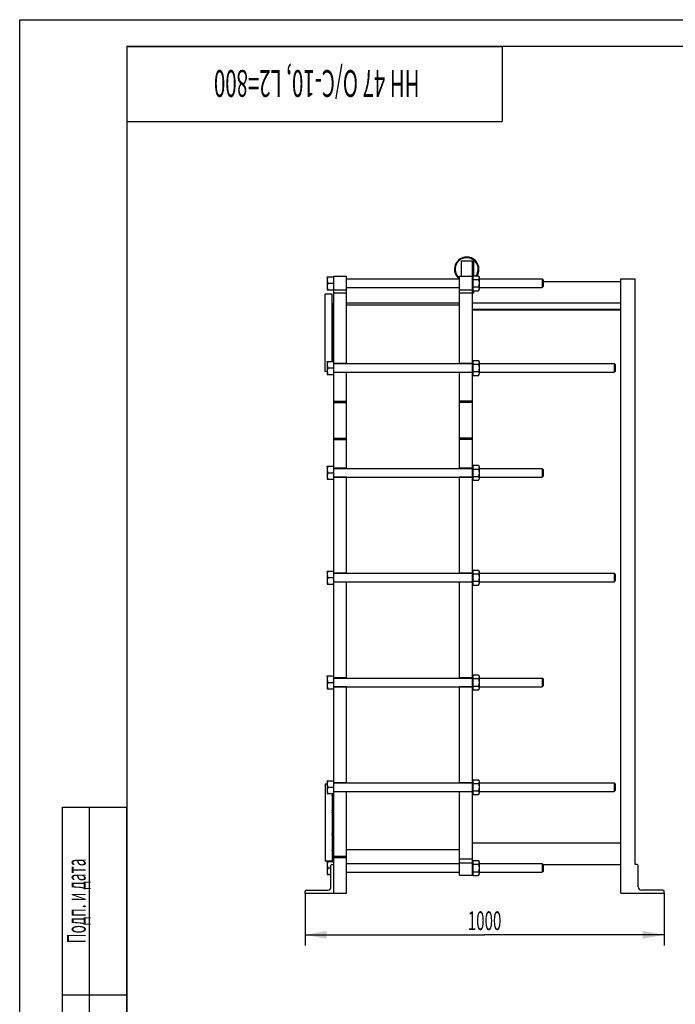
# Model space of a CAD drawing. Units: millimetres. Extents: x 0 to 6269, y -4 to 4433.
# Drawn here: x 0 to 1826, y 1690 to 4433 of the extents above; entities that cross this region are included whole.
import ezdxf
from ezdxf.enums import TextEntityAlignment as Align

# ---------------------------------------------------------------- set-up
doc = ezdxf.new("R2010")
doc.units = ezdxf.units.MM
doc.header["$LTSCALE"] = 344.776119
doc.layers.get('0').update_dxf_attribs({"linetype": 'CONTINUOUS'})
doc.layers.add('DIMS', color=7, linetype='CONTINUOUS')
doc.layers.add('NOTES', color=7, linetype='CONTINUOUS')
doc.dimstyles.new('DIMSTYLE_1', dxfattribs={"dimtxt": 52.238806, "dimasz": 59.701493, "dimexe": 2, "dimexo": 0, "dimgap": 0.875, "dimtad": 1, "dimdec": 0, "dimdsep": 46, "dimtxsty": 'Standard', "dimblk": '_FILLED', "dimblk1": '_FILLED', "dimblk2": '_FILLED', "dimcen": 0.09, "dimadec": 0, "dimazin": 0, "dimtp": 0.8, "dimtm": 0.8, "dimtfac": 1, "dimtdec": 0, "dimtofl": 0, "dimtmove": 0, "dimatfit": 3, "dimldrblk": '_FILLED', "dimfxl": 1, "dimtolj": 1, "dimarcsym": 0})

# ---------------------------------------------------------------- blocks, each defined once
blk = doc.blocks.new('_FILLED')
at = {"color": 0, "linetype": 'ByBlock'}
blk.add_solid([(0, 0), (-1, 0.1875), (-1, -0.1875)], dxfattribs=at)
blk = doc.blocks.new('*D1')
at = {"layer": 'DIMS', "color": 2, "linetype": 'Continuous', "transparency": 16777216}
for p, q in [((794.9, 1999.7), (794.9, 1853.5)), ((1794.4, 1999.7), (1794.4, 1853.5)), ((794.9, 1883.4), (1294.6, 1883.4)), ((1794.4, 1883.4), (1294.6, 1883.4))]:
    blk.add_line(p, q, dxfattribs=at)
at = {"layer": 'DIMS', "color": 2, "linetype": 'Continuous', "transparency": 16777216, "xscale": 59.7014925373, "yscale": 59.7014925373, "zscale": 59.7014925373, "rotation": 180}
blk.add_blockref('_FILLED', (794.9, 1883.4), dxfattribs=at)
at = {"layer": 'DIMS', "color": 2, "linetype": 'Continuous', "transparency": 16777216, "xscale": 59.7014925373, "yscale": 59.7014925373, "zscale": 59.7014925373}
blk.add_blockref('_FILLED', (1794.4, 1883.4), dxfattribs=at)
at = {"layer": 'DIMS', "color": 2, "linetype": 'Continuous', "transparency": 16777216, "width": 0.59082}
blk.add_text('1000', height=52.24, dxfattribs=at).set_placement((1294.6, 1896.5), align=Align.CENTER)
blk = doc.blocks.new('*T12')
at = {"color": 7, "linetype": 'Continuous'}
for p, q in [((-179.1, -179.1), (-179.1, 1985.1)), ((-179.1, 1985.1), (0, 1985.1)), ((-104.5, -179.1), (-104.5, 1985.1)), ((0, -179.1), (0, 1985.1)), ((-179.1, 1462.7), (0, 1462.7)), ((-179.1, 1089.6), (0, 1089.6)), ((-179.1, 716.4), (0, 716.4)), ((-179.1, 194), (0, 194)), ((-179.1, -179.1), (0, -179.1))]:
    blk.add_line(p, q, dxfattribs=at)
at = {"layer": 'NOTES', "color": 2, "linetype": 'Continuous', "oblique": 15}
for s, width, p in [('Подп. и дата', 0.541341, (-114.8, 1723.9)), ('Подп. и дата', 0.541341, (-114.8, 455.2)), ('Инв. № подл.', 0.529622, (-114.8, 7.5))]:
    blk.add_text(s, height=52.239, rotation=90, dxfattribs=dict(at, width=width)).set_placement(p, align=Align.CENTER)
blk = doc.blocks.new('*T13')
at = {"color": 7, "linetype": 'Continuous'}
for p, q in [((0, 0), (1044.8, 0)), ((0, 0), (0, -209)), ((1044.8, 0), (1044.8, -209)), ((0, -209), (1044.8, -209))]:
    blk.add_line(p, q, dxfattribs=at)
at = {"layer": 'NOTES', "color": 2, "linetype": 'Continuous', "oblique": 15, "width": 0.55878}
blk.add_text('НН 47 О/С-10, L2=800 ', height=74.627, rotation=180, dxfattribs=at).set_placement((522.4, -65.8), align=Align.CENTER)

msp = doc.modelspace()

# ---------------------------------------------------------------- linework, layer by layer
at = {"color": 4, "linetype": 'Continuous'}
for p, q in [((0, 0), (0, 4432.836)), ((0, 4432.836), (6268.657, 4432.836))]:
    msp.add_line(p, q, dxfattribs=at)
at = {"color": 7, "linetype": 'Continuous'}
for p, q in [((298.507, 4358.209), (298.507, 74.627)), ((6194.03, 4358.209), (298.507, 4358.209)), ((1229.864, 3718.673), (1229.864, 3761.173)), ((1229.864, 3761.173), (1264.864, 3761.173)), ((1260.864, 2049.673), (1260.864, 3761.173)), ((1264.864, 3719.458), (1264.864, 3761.173)), ((855.864, 3715.273), (856.517, 3716.673)), ((855.864, 3715.273), (855.864, 3682.073)), ((856.517, 3716.673), (874.211, 3716.673)), ((874.211, 3716.673), (874.864, 3715.273)), ((874.864, 1999.673), (874.864, 3718.673)), ((874.864, 3718.673), (909.864, 3718.673)), ((909.864, 3474.673), (909.864, 3718.673)), ((909.864, 3710.673), (1224.864, 3710.673)), ((1224.864, 3474.673), (1224.864, 3718.673)), ((1224.864, 3718.673), (1260.864, 3718.673)), ((1260.864, 3715.273), (1262.815, 3719.458)), ((1262.815, 3719.458), (1277.913, 3719.458)), ((1262.815, 3709.065), (1277.913, 3709.065)), ((1277.913, 3719.458), (1279.864, 3715.273)), ((1279.864, 3715.273), (1279.864, 3682.073)), ((1279.864, 3710.673), (1455.364, 3710.673)), ((1457.864, 3708.173), (1455.364, 3710.673)), ((1455.364, 3710.673), (1455.364, 3686.673)), ((1457.864, 3708.173), (1457.864, 3689.173)), ((1457.864, 3703.673), (1674.364, 3703.673)), ((1674.364, 1999.673), (1674.364, 3710.673)), ((1674.364, 3710.673), (1714.364, 3710.673)), ((1714.364, 2079.673), (1714.364, 3710.673)), ((855.864, 3682.073), (856.517, 3680.673)), ((856.517, 3680.673), (874.211, 3680.673)), ((857.815, 3698.673), (872.913, 3698.673)), ((874.211, 3680.673), (874.864, 3682.073)), ((874.864, 3680.694), (909.864, 3680.694)), ((909.864, 3686.673), (1224.864, 3686.673)), ((1224.864, 3680.694), (1260.864, 3680.694)), ((1260.864, 3682.073), (1262.815, 3677.888)), ((1262.815, 3688.281), (1277.913, 3688.281)), ((1262.815, 3677.888), (1277.913, 3677.888)), ((1264.864, 3672.173), (1264.864, 3677.888)), ((1277.913, 3677.888), (1279.864, 3682.073)), ((1279.864, 3686.673), (1455.364, 3686.673)), ((1457.864, 3689.173), (1455.364, 3686.673)), ((850.864, 3453.173), (850.864, 3668.173)), ((869.864, 3668.173), (850.864, 3668.173)), ((869.864, 3480.673), (869.864, 3668.173)), ((909.864, 3670.694), (874.864, 3670.694)), ((1260.864, 3670.694), (1224.864, 3670.694)), ((1260.864, 3672.173), (1264.864, 3672.173)), ((872.864, 3639.673), (869.864, 3642.673)), ((869.864, 3634.838), (870.106, 3634.822)), ((872.864, 3481.673), (872.864, 3639.673)), ((909.864, 3643.673), (1224.864, 3643.673)), ((1224.864, 3637.27), (909.864, 3637.27)), ((1260.864, 3643.673), (1674.364, 3643.673)), ((1260.864, 3625.995), (1674.364, 3625.995)), ((1260.864, 3624.371), (1674.364, 3624.371)), ((870.106, 3486.524), (869.864, 3486.508)), ((855.864, 3479.273), (856.517, 3480.673)), ((855.864, 3479.273), (855.864, 3446.073)), ((856.517, 3480.673), (874.211, 3480.673)), ((857.815, 3462.673), (872.913, 3462.673)), ((872.864, 3481.673), (871.864, 3480.673)), ((874.211, 3480.673), (874.864, 3479.273)), ((909.864, 3475.173), (874.864, 3475.173)), ((874.864, 3474.673), (1260.864, 3474.673)), ((1260.864, 3475.173), (1224.864, 3475.173)), ((1260.864, 3479.273), (1262.815, 3483.458)), ((1262.815, 3483.458), (1277.913, 3483.458)), ((1262.815, 3473.065), (1277.913, 3473.065)), ((1277.913, 3483.458), (1279.864, 3479.273)), ((1279.864, 3479.273), (1279.864, 3446.073)), ((1279.864, 3474.673), (1655.364, 3474.673)), ((1655.364, 3474.673), (1655.364, 3450.673)), ((1657.864, 3472.173), (1655.364, 3474.673)), ((1657.864, 3472.173), (1657.864, 3453.173)), ((855.864, 3453.173), (850.864, 3453.173)), ((855.864, 3446.073), (856.517, 3444.673)), ((856.517, 3444.673), (874.211, 3444.673)), ((874.211, 3444.673), (874.864, 3446.073)), ((874.864, 3450.673), (1260.864, 3450.673)), ((909.864, 3450.173), (874.864, 3450.173)), ((909.864, 3182.673), (909.864, 3450.673)), ((1224.864, 3182.673), (1224.864, 3450.673)), ((1260.864, 3450.173), (1224.864, 3450.173)), ((1260.864, 3446.073), (1262.815, 3441.888)), ((1262.815, 3452.281), (1277.913, 3452.281)), ((1262.815, 3441.888), (1277.913, 3441.888)), ((1277.913, 3441.888), (1279.864, 3446.073)), ((1279.864, 3450.673), (1655.364, 3450.673)), ((1657.864, 3453.173), (1655.364, 3450.673)), ((874.864, 3369.673), (909.864, 3369.673)), ((874.864, 3366.673), (909.864, 3366.673)), ((1260.864, 3369.673), (1224.864, 3369.673)), ((1260.864, 3366.673), (1224.864, 3366.673)), ((874.864, 3266.673), (909.864, 3266.673)), ((1260.864, 3266.673), (1224.864, 3266.673)), ((874.864, 3263.673), (909.864, 3263.673)), ((1260.864, 3263.673), (1224.864, 3263.673)), ((855.864, 3187.273), (856.517, 3188.673)), ((855.864, 3187.273), (855.864, 3154.073)), ((856.517, 3188.673), (874.211, 3188.673)), ((874.211, 3188.673), (874.864, 3187.273)), ((909.864, 3183.173), (874.864, 3183.173)), ((874.864, 3182.673), (1260.864, 3182.673)), ((1260.864, 3183.173), (1224.864, 3183.173)), ((1260.864, 3187.273), (1262.815, 3191.458)), ((1262.815, 3191.458), (1277.913, 3191.458)), ((1277.913, 3191.458), (1279.864, 3187.273)), ((1279.864, 3187.273), (1279.864, 3154.073)), ((1279.864, 3182.673), (1455.364, 3182.673)), ((1457.864, 3180.173), (1455.364, 3182.673)), ((1455.364, 3182.673), (1455.364, 3158.673)), ((857.815, 3170.673), (872.913, 3170.673)), ((874.864, 3158.673), (1260.864, 3158.673)), ((909.864, 3158.173), (874.864, 3158.173)), ((909.864, 2890.673), (909.864, 3158.673)), ((1224.864, 2890.673), (1224.864, 3158.673)), ((1260.864, 3158.173), (1224.864, 3158.173)), ((1262.815, 3181.065), (1277.913, 3181.065)), ((1262.815, 3160.281), (1277.913, 3160.281)), ((1279.864, 3158.673), (1455.364, 3158.673)), ((1457.864, 3161.173), (1455.364, 3158.673)), ((1457.864, 3180.173), (1457.864, 3161.173)), ((855.864, 3154.073), (856.517, 3152.673)), ((856.517, 3152.673), (874.211, 3152.673)), ((874.211, 3152.673), (874.864, 3154.073)), ((1260.864, 3154.073), (1262.815, 3149.888)), ((1262.815, 3149.888), (1277.913, 3149.888)), ((1277.913, 3149.888), (1279.864, 3154.073)), ((855.864, 2895.273), (856.517, 2896.673)), ((855.864, 2895.273), (855.864, 2862.073)), ((856.517, 2896.673), (874.211, 2896.673)), ((874.211, 2896.673), (874.864, 2895.273)), ((909.864, 2891.173), (874.864, 2891.173)), ((874.864, 2890.673), (1260.864, 2890.673)), ((1260.864, 2891.173), (1224.864, 2891.173)), ((1260.864, 2895.273), (1262.815, 2899.458)), ((1262.815, 2899.458), (1277.913, 2899.458)), ((1262.815, 2889.065), (1277.913, 2889.065)), ((1277.913, 2899.458), (1279.864, 2895.273)), ((1279.864, 2895.273), (1279.864, 2862.073)), ((1279.864, 2890.673), (1655.364, 2890.673)), ((1657.864, 2888.173), (1655.364, 2890.673)), ((1655.364, 2890.673), (1655.364, 2866.673)), ((1657.864, 2888.173), (1657.864, 2869.173)), ((855.864, 2862.073), (856.517, 2860.673)), ((856.517, 2860.673), (874.211, 2860.673)), ((857.815, 2878.673), (872.913, 2878.673)), ((874.211, 2860.673), (874.864, 2862.073)), ((874.864, 2866.673), (1260.864, 2866.673)), ((909.864, 2866.173), (874.864, 2866.173)), ((909.864, 2598.673), (909.864, 2866.673)), ((1224.864, 2598.673), (1224.864, 2866.673)), ((1260.864, 2866.173), (1224.864, 2866.173)), ((1260.864, 2862.073), (1262.815, 2857.888)), ((1262.815, 2868.281), (1277.913, 2868.281)), ((1262.815, 2857.888), (1277.913, 2857.888)), ((1277.913, 2857.888), (1279.864, 2862.073)), ((1279.864, 2866.673), (1655.364, 2866.673)), ((1657.864, 2869.173), (1655.364, 2866.673)), ((1260.864, 2603.273), (1262.815, 2607.458)), ((1262.815, 2607.458), (1277.913, 2607.458)), ((1277.913, 2607.458), (1279.864, 2603.273)), ((855.864, 2603.273), (856.517, 2604.673)), ((855.864, 2603.273), (855.864, 2570.073)), ((856.517, 2604.673), (874.211, 2604.673)), ((857.815, 2586.673), (872.913, 2586.673)), ((874.211, 2604.673), (874.864, 2603.273)), ((909.864, 2599.173), (874.864, 2599.173)), ((874.864, 2598.673), (1260.864, 2598.673)), ((1260.864, 2599.173), (1224.864, 2599.173)), ((1262.815, 2597.065), (1277.913, 2597.065)), ((1279.864, 2603.273), (1279.864, 2570.073)), ((1279.864, 2598.673), (1455.364, 2598.673)), ((1457.864, 2596.173), (1455.364, 2598.673)), ((1455.364, 2598.673), (1455.364, 2574.673)), ((1457.864, 2596.173), (1457.864, 2577.173)), ((855.864, 2570.073), (856.517, 2568.673)), ((856.517, 2568.673), (874.211, 2568.673)), ((874.211, 2568.673), (874.864, 2570.073)), ((874.864, 2574.673), (1260.864, 2574.673)), ((909.864, 2574.173), (874.864, 2574.173)), ((909.864, 2306.673), (909.864, 2574.673)), ((1224.864, 2306.673), (1224.864, 2574.673)), ((1260.864, 2574.173), (1224.864, 2574.173)), ((1260.864, 2570.073), (1262.815, 2565.888)), ((1262.815, 2576.281), (1277.913, 2576.281)), ((1262.815, 2565.888), (1277.913, 2565.888)), ((1277.913, 2565.888), (1279.864, 2570.073)), ((1279.864, 2574.673), (1455.364, 2574.673)), ((1457.864, 2577.173), (1455.364, 2574.673)), ((855.864, 2311.273), (856.517, 2312.673)), ((855.864, 2311.273), (855.864, 2278.073)), ((856.517, 2312.673), (874.211, 2312.673)), ((874.211, 2312.673), (874.864, 2311.273)), ((909.864, 2307.173), (874.864, 2307.173)), ((874.864, 2306.673), (1260.864, 2306.673)), ((1260.864, 2307.173), (1224.864, 2307.173)), ((1260.864, 2311.273), (1262.815, 2315.458)), ((1262.815, 2315.458), (1277.913, 2315.458)), ((1262.815, 2305.065), (1277.913, 2305.065)), ((1277.913, 2315.458), (1279.864, 2311.273)), ((1279.864, 2311.273), (1279.864, 2278.073)), ((1279.864, 2306.673), (1655.364, 2306.673)), ((1657.864, 2304.173), (1655.364, 2306.673)), ((1655.364, 2306.673), (1655.364, 2282.673)), ((1657.864, 2304.173), (1657.864, 2285.173)), ((855.864, 2303.173), (850.864, 2303.173)), ((850.864, 2303.173), (850.864, 2088.173)), ((855.864, 2278.073), (856.517, 2276.673)), ((857.815, 2294.673), (872.913, 2294.673)), ((874.211, 2276.673), (874.864, 2278.073)), ((874.864, 2282.673), (1260.864, 2282.673)), ((909.864, 2282.173), (874.864, 2282.173)), ((909.864, 1999.673), (909.864, 2282.673)), ((1224.864, 2049.673), (1224.864, 2282.673)), ((1260.864, 2282.173), (1224.864, 2282.173)), ((1260.864, 2278.073), (1262.815, 2273.888)), ((1262.815, 2284.281), (1277.913, 2284.281)), ((1277.913, 2273.888), (1279.864, 2278.073)), ((1279.864, 2282.673), (1655.364, 2282.673)), ((1657.864, 2285.173), (1655.364, 2282.673)), ((856.517, 2276.673), (874.211, 2276.673)), ((869.864, 2276.673), (869.864, 2088.173)), ((869.864, 2269.838), (870.106, 2269.822)), ((872.864, 2274.673), (870.864, 2276.673)), ((872.864, 2274.673), (872.864, 2116.673)), ((1262.815, 2273.888), (1277.913, 2273.888)), ((870.106, 2121.524), (869.864, 2121.508)), ((872.864, 2116.673), (869.864, 2113.673)), ((1224.864, 2120.27), (909.864, 2120.27)), ((1674.364, 2138.673), (1260.864, 2138.673)), ((869.864, 2088.173), (850.864, 2088.173)), ((855.864, 2086.273), (856.517, 2087.673)), ((855.864, 2086.273), (855.864, 2053.073)), ((856.517, 2087.673), (874.211, 2087.673)), ((874.211, 2087.673), (874.864, 2086.273)), ((909.864, 2101.673), (874.864, 2101.673)), ((909.864, 2097.673), (874.864, 2097.673)), ((1260.864, 2094.229), (1224.864, 2094.229)), ((1260.864, 2086.273), (1262.815, 2090.458)), ((1262.815, 2090.458), (1277.913, 2090.458)), ((1277.913, 2090.458), (1279.864, 2086.273)), ((1279.864, 2086.273), (1279.864, 2053.073)), ((857.815, 2069.673), (866.864, 2069.673)), ((866.864, 2016.673), (866.864, 2076.673)), ((869.864, 2079.673), (874.864, 2079.673)), ((909.864, 2081.673), (1224.864, 2081.673)), ((909.864, 2057.673), (1224.864, 2057.673)), ((1224.864, 2084.229), (1260.864, 2084.229)), ((1262.815, 2080.065), (1277.913, 2080.065)), ((1262.815, 2059.281), (1277.913, 2059.281)), ((1279.864, 2081.673), (1455.364, 2081.673)), ((1279.864, 2057.673), (1455.364, 2057.673)), ((1457.864, 2079.173), (1455.364, 2081.673)), ((1455.364, 2081.673), (1455.364, 2057.673)), ((1457.864, 2060.173), (1455.364, 2057.673)), ((1457.864, 2079.173), (1457.864, 2060.173)), ((1674.364, 2078.673), (1457.864, 2078.673)), ((1719.364, 2079.673), (1714.364, 2079.673)), ((1722.364, 2016.673), (1722.364, 2076.673)), ((855.864, 2053.073), (856.517, 2051.673)), ((856.517, 2051.673), (866.864, 2051.673)), ((1224.864, 2049.673), (1260.864, 2049.673)), ((1260.864, 2053.073), (1262.815, 2048.888)), ((1262.815, 2048.888), (1277.913, 2048.888)), ((1277.913, 2048.888), (1279.864, 2053.073)), ((794.864, 1999.673), (794.864, 2004.673)), ((797.864, 2007.673), (857.864, 2007.673)), ((1791.364, 2007.673), (1731.364, 2007.673)), ((1794.364, 1999.673), (1794.364, 2004.673)), ((794.864, 1999.673), (909.864, 1999.673)), ((1674.364, 1999.673), (1794.364, 1999.673))]:
    msp.add_line(p, q, dxfattribs=at)
for centre, radius, start, end in [((1244.864, 3737.673), 34, 327.593291, 232.593735), ((1244.864, 3737.673), 32, 325.29004, 231.31194), ((869.864, 2076.673), 3, 90, 180), ((1719.364, 2076.673), 3, 0, 90), ((797.864, 2004.673), 3, 90, 180), ((857.864, 2016.673), 9, 270, 360), ((1731.364, 2016.673), 9, 180, 270), ((1791.364, 2004.673), 3, 0, 90)]:
    msp.add_arc(centre, radius, start, end, dxfattribs=at)
for points, knots in [([(857.815, 3716.673), (857.419, 3715.203), (856.763, 3712.229), (856.394, 3707.673), (856.763, 3703.117), (857.419, 3700.143), (857.815, 3698.673)], [0, 0, 0, 0, 0.25062459, 0.5, 0.74937541, 1, 1, 1, 1]), ([(872.913, 3716.673), (873.308, 3715.203), (873.965, 3712.229), (874.334, 3707.673), (873.965, 3703.117), (873.308, 3700.143), (872.913, 3698.673)], [0, 0, 0, 0, 0.25062459, 0.5, 0.74937541, 1, 1, 1, 1]), ([(1262.815, 3719.458), (1262.428, 3718.627), (1261.775, 3716.942), (1261.39, 3714.261), (1261.775, 3711.581), (1262.428, 3709.896), (1262.815, 3709.065)], [0, 0, 0, 0, 0.25509244, 0.5, 0.74490756, 1, 1, 1, 1]), ([(1262.815, 3709.065), (1262.418, 3707.362), (1261.761, 3703.921), (1261.394, 3698.673), (1261.761, 3693.425), (1262.418, 3689.984), (1262.815, 3688.281)], [0, 0, 0, 0, 0.25003517, 0.5, 0.74996483, 1, 1, 1, 1]), ([(1277.913, 3719.458), (1278.3, 3718.627), (1278.953, 3716.942), (1279.337, 3714.261), (1278.953, 3711.581), (1278.3, 3709.896), (1277.913, 3709.065)], [0, 0, 0, 0, 0.25509244, 0.5, 0.74490756, 1, 1, 1, 1]), ([(1277.913, 3709.065), (1278.31, 3707.362), (1278.967, 3703.921), (1279.333, 3698.673), (1278.967, 3693.425), (1278.31, 3689.984), (1277.913, 3688.281)], [0, 0, 0, 0, 0.25003517, 0.5, 0.74996483, 1, 1, 1, 1]), ([(857.815, 3698.673), (857.419, 3697.203), (856.763, 3694.229), (856.394, 3689.673), (856.763, 3685.117), (857.419, 3682.143), (857.815, 3680.673)], [0, 0, 0, 0, 0.25062459, 0.5, 0.74937541, 1, 1, 1, 1]), ([(872.913, 3698.673), (873.308, 3697.203), (873.965, 3694.229), (874.334, 3689.673), (873.965, 3685.117), (873.308, 3682.143), (872.913, 3680.673)], [0, 0, 0, 0, 0.25062459, 0.5, 0.74937541, 1, 1, 1, 1]), ([(1262.815, 3688.281), (1262.428, 3687.45), (1261.775, 3685.765), (1261.39, 3683.085), (1261.775, 3680.404), (1262.428, 3678.719), (1262.815, 3677.888)], [0, 0, 0, 0, 0.25509244, 0.5, 0.74490756, 1, 1, 1, 1]), ([(1277.913, 3688.281), (1278.3, 3687.45), (1278.953, 3685.765), (1279.337, 3683.085), (1278.953, 3680.404), (1278.3, 3678.719), (1277.913, 3677.888)], [0, 0, 0, 0, 0.25509244, 0.5, 0.74490756, 1, 1, 1, 1]), ([(870.106, 3634.822), (870.313, 3634.822), (870.661, 3634.892), (870.866, 3635.286), (870.872, 3635.662), (870.766, 3636.115), (870.459, 3636.876), (870.12, 3637.451), (869.864, 3637.85)], [0, 0, 0, 0, 0.16654892, 0.2441387, 0.34007011, 0.46408736, 0.61764802, 1, 1, 1, 1]), ([(869.864, 3588.382), (870.184, 3588.824), (870.708, 3589.887), (870.954, 3591.734), (870.662, 3593.724), (870.168, 3595.02), (869.864, 3595.652)], [0, 0, 0, 0, 0.21524257, 0.45729338, 0.72344309, 1, 1, 1, 1]), ([(869.864, 3525.694), (870.168, 3526.327), (870.662, 3527.622), (870.954, 3529.612), (870.708, 3531.459), (870.184, 3532.522), (869.864, 3532.964)], [0, 0, 0, 0, 0.27655694, 0.54270666, 0.78475744, 1, 1, 1, 1]), ([(869.864, 3483.496), (870.12, 3483.895), (870.459, 3484.47), (870.766, 3485.231), (870.872, 3485.684), (870.866, 3486.06), (870.661, 3486.454), (870.313, 3486.524), (870.106, 3486.524)], [0, 0, 0, 0, 0.38235201, 0.53591268, 0.65992993, 0.75586133, 0.83345109, 1, 1, 1, 1]), ([(857.815, 3480.673), (857.419, 3479.203), (856.763, 3476.229), (856.394, 3471.673), (856.763, 3467.117), (857.419, 3464.143), (857.815, 3462.673)], [0, 0, 0, 0, 0.25062459, 0.5, 0.74937541, 1, 1, 1, 1]), ([(857.815, 3462.673), (857.419, 3461.203), (856.763, 3458.229), (856.394, 3453.673), (856.763, 3449.117), (857.419, 3446.143), (857.815, 3444.673)], [0, 0, 0, 0, 0.25062459, 0.5, 0.74937541, 1, 1, 1, 1]), ([(872.913, 3480.673), (873.308, 3479.203), (873.965, 3476.229), (874.334, 3471.673), (873.965, 3467.117), (873.308, 3464.143), (872.913, 3462.673)], [0, 0, 0, 0, 0.25062459, 0.5, 0.74937541, 1, 1, 1, 1]), ([(872.913, 3462.673), (873.308, 3461.203), (873.965, 3458.229), (874.334, 3453.673), (873.965, 3449.117), (873.308, 3446.143), (872.913, 3444.673)], [0, 0, 0, 0, 0.25062459, 0.5, 0.74937541, 1, 1, 1, 1]), ([(1262.815, 3483.458), (1262.428, 3482.627), (1261.775, 3480.942), (1261.39, 3478.261), (1261.775, 3475.581), (1262.428, 3473.896), (1262.815, 3473.065)], [0, 0, 0, 0, 0.25509244, 0.5, 0.74490756, 1, 1, 1, 1]), ([(1262.815, 3473.065), (1262.418, 3471.362), (1261.761, 3467.921), (1261.394, 3462.673), (1261.761, 3457.425), (1262.418, 3453.984), (1262.815, 3452.281)], [0, 0, 0, 0, 0.25003517, 0.5, 0.74996483, 1, 1, 1, 1]), ([(1277.913, 3483.458), (1278.3, 3482.627), (1278.953, 3480.942), (1279.337, 3478.261), (1278.953, 3475.581), (1278.3, 3473.896), (1277.913, 3473.065)], [0, 0, 0, 0, 0.25509244, 0.5, 0.74490756, 1, 1, 1, 1]), ([(1277.913, 3473.065), (1278.31, 3471.362), (1278.967, 3467.921), (1279.333, 3462.673), (1278.967, 3457.425), (1278.31, 3453.984), (1277.913, 3452.281)], [0, 0, 0, 0, 0.25003517, 0.5, 0.74996483, 1, 1, 1, 1]), ([(1262.815, 3452.281), (1262.428, 3451.45), (1261.775, 3449.765), (1261.39, 3447.085), (1261.775, 3444.404), (1262.428, 3442.719), (1262.815, 3441.888)], [0, 0, 0, 0, 0.25509244, 0.5, 0.74490756, 1, 1, 1, 1]), ([(1277.913, 3452.281), (1278.3, 3451.45), (1278.953, 3449.765), (1279.337, 3447.085), (1278.953, 3444.404), (1278.3, 3442.719), (1277.913, 3441.888)], [0, 0, 0, 0, 0.25509244, 0.5, 0.74490756, 1, 1, 1, 1]), ([(857.815, 3188.673), (857.419, 3187.203), (856.763, 3184.229), (856.394, 3179.673), (856.763, 3175.117), (857.419, 3172.143), (857.815, 3170.673)], [0, 0, 0, 0, 0.25062459, 0.5, 0.74937541, 1, 1, 1, 1]), ([(872.913, 3188.673), (873.308, 3187.203), (873.965, 3184.229), (874.334, 3179.673), (873.965, 3175.117), (873.308, 3172.143), (872.913, 3170.673)], [0, 0, 0, 0, 0.25062459, 0.5, 0.74937541, 1, 1, 1, 1]), ([(1262.815, 3191.458), (1262.428, 3190.627), (1261.775, 3188.942), (1261.39, 3186.261), (1261.775, 3183.581), (1262.428, 3181.896), (1262.815, 3181.065)], [0, 0, 0, 0, 0.25509244, 0.5, 0.74490756, 1, 1, 1, 1]), ([(1277.913, 3191.458), (1278.3, 3190.627), (1278.953, 3188.942), (1279.337, 3186.261), (1278.953, 3183.581), (1278.3, 3181.896), (1277.913, 3181.065)], [0, 0, 0, 0, 0.25509244, 0.5, 0.74490756, 1, 1, 1, 1]), ([(857.815, 3170.673), (857.419, 3169.203), (856.763, 3166.229), (856.394, 3161.673), (856.763, 3157.117), (857.419, 3154.143), (857.815, 3152.673)], [0, 0, 0, 0, 0.25062459, 0.5, 0.74937541, 1, 1, 1, 1]), ([(872.913, 3170.673), (873.308, 3169.203), (873.965, 3166.229), (874.334, 3161.673), (873.965, 3157.117), (873.308, 3154.143), (872.913, 3152.673)], [0, 0, 0, 0, 0.25062459, 0.5, 0.74937541, 1, 1, 1, 1]), ([(1262.815, 3181.065), (1262.418, 3179.362), (1261.761, 3175.921), (1261.394, 3170.673), (1261.761, 3165.425), (1262.418, 3161.984), (1262.815, 3160.281)], [0, 0, 0, 0, 0.25003517, 0.5, 0.74996483, 1, 1, 1, 1]), ([(1262.815, 3160.281), (1262.428, 3159.45), (1261.775, 3157.765), (1261.39, 3155.085), (1261.775, 3152.404), (1262.428, 3150.719), (1262.815, 3149.888)], [0, 0, 0, 0, 0.25509244, 0.5, 0.74490756, 1, 1, 1, 1]), ([(1277.913, 3181.065), (1278.31, 3179.362), (1278.967, 3175.921), (1279.333, 3170.673), (1278.967, 3165.425), (1278.31, 3161.984), (1277.913, 3160.281)], [0, 0, 0, 0, 0.25003517, 0.5, 0.74996483, 1, 1, 1, 1]), ([(1277.913, 3160.281), (1278.3, 3159.45), (1278.953, 3157.765), (1279.337, 3155.085), (1278.953, 3152.404), (1278.3, 3150.719), (1277.913, 3149.888)], [0, 0, 0, 0, 0.25509244, 0.5, 0.74490756, 1, 1, 1, 1]), ([(857.815, 2896.673), (857.419, 2895.203), (856.763, 2892.229), (856.394, 2887.673), (856.763, 2883.117), (857.419, 2880.143), (857.815, 2878.673)], [0, 0, 0, 0, 0.25062459, 0.5, 0.74937541, 1, 1, 1, 1]), ([(872.913, 2896.673), (873.308, 2895.203), (873.965, 2892.229), (874.334, 2887.673), (873.965, 2883.117), (873.308, 2880.143), (872.913, 2878.673)], [0, 0, 0, 0, 0.25062459, 0.5, 0.74937541, 1, 1, 1, 1]), ([(1262.815, 2899.458), (1262.428, 2898.627), (1261.775, 2896.942), (1261.39, 2894.261), (1261.775, 2891.581), (1262.428, 2889.896), (1262.815, 2889.065)], [0, 0, 0, 0, 0.25509244, 0.5, 0.74490756, 1, 1, 1, 1]), ([(1262.815, 2889.065), (1262.418, 2887.362), (1261.761, 2883.921), (1261.394, 2878.673), (1261.761, 2873.425), (1262.418, 2869.984), (1262.815, 2868.281)], [0, 0, 0, 0, 0.25003517, 0.5, 0.74996483, 1, 1, 1, 1]), ([(1277.913, 2899.458), (1278.3, 2898.627), (1278.953, 2896.942), (1279.337, 2894.261), (1278.953, 2891.581), (1278.3, 2889.896), (1277.913, 2889.065)], [0, 0, 0, 0, 0.25509244, 0.5, 0.74490756, 1, 1, 1, 1]), ([(1277.913, 2889.065), (1278.31, 2887.362), (1278.967, 2883.921), (1279.333, 2878.673), (1278.967, 2873.425), (1278.31, 2869.984), (1277.913, 2868.281)], [0, 0, 0, 0, 0.25003517, 0.5, 0.74996483, 1, 1, 1, 1]), ([(857.815, 2878.673), (857.419, 2877.203), (856.763, 2874.229), (856.394, 2869.673), (856.763, 2865.117), (857.419, 2862.143), (857.815, 2860.673)], [0, 0, 0, 0, 0.25062459, 0.5, 0.74937541, 1, 1, 1, 1]), ([(872.913, 2878.673), (873.308, 2877.203), (873.965, 2874.229), (874.334, 2869.673), (873.965, 2865.117), (873.308, 2862.143), (872.913, 2860.673)], [0, 0, 0, 0, 0.25062459, 0.5, 0.74937541, 1, 1, 1, 1]), ([(1262.815, 2868.281), (1262.428, 2867.45), (1261.775, 2865.765), (1261.39, 2863.085), (1261.775, 2860.404), (1262.428, 2858.719), (1262.815, 2857.888)], [0, 0, 0, 0, 0.25509244, 0.5, 0.74490756, 1, 1, 1, 1]), ([(1277.913, 2868.281), (1278.3, 2867.45), (1278.953, 2865.765), (1279.337, 2863.085), (1278.953, 2860.404), (1278.3, 2858.719), (1277.913, 2857.888)], [0, 0, 0, 0, 0.25509244, 0.5, 0.74490756, 1, 1, 1, 1]), ([(1262.815, 2607.458), (1262.428, 2606.627), (1261.775, 2604.942), (1261.39, 2602.261), (1261.775, 2599.581), (1262.428, 2597.896), (1262.815, 2597.065)], [0, 0, 0, 0, 0.25509244, 0.5, 0.74490756, 1, 1, 1, 1]), ([(1277.913, 2607.458), (1278.3, 2606.627), (1278.953, 2604.942), (1279.337, 2602.261), (1278.953, 2599.581), (1278.3, 2597.896), (1277.913, 2597.065)], [0, 0, 0, 0, 0.25509244, 0.5, 0.74490756, 1, 1, 1, 1]), ([(857.815, 2604.673), (857.419, 2603.203), (856.763, 2600.229), (856.394, 2595.673), (856.763, 2591.117), (857.419, 2588.143), (857.815, 2586.673)], [0, 0, 0, 0, 0.25062459, 0.5, 0.74937541, 1, 1, 1, 1]), ([(857.815, 2586.673), (857.419, 2585.203), (856.763, 2582.229), (856.394, 2577.673), (856.763, 2573.117), (857.419, 2570.143), (857.815, 2568.673)], [0, 0, 0, 0, 0.25062459, 0.5, 0.74937541, 1, 1, 1, 1]), ([(872.913, 2604.673), (873.308, 2603.203), (873.965, 2600.229), (874.334, 2595.673), (873.965, 2591.117), (873.308, 2588.143), (872.913, 2586.673)], [0, 0, 0, 0, 0.25062459, 0.5, 0.74937541, 1, 1, 1, 1]), ([(872.913, 2586.673), (873.308, 2585.203), (873.965, 2582.229), (874.334, 2577.673), (873.965, 2573.117), (873.308, 2570.143), (872.913, 2568.673)], [0, 0, 0, 0, 0.25062459, 0.5, 0.74937541, 1, 1, 1, 1]), ([(1262.815, 2597.065), (1262.418, 2595.362), (1261.761, 2591.921), (1261.394, 2586.673), (1261.761, 2581.425), (1262.418, 2577.984), (1262.815, 2576.281)], [0, 0, 0, 0, 0.25003517, 0.5, 0.74996483, 1, 1, 1, 1]), ([(1277.913, 2597.065), (1278.31, 2595.362), (1278.967, 2591.921), (1279.333, 2586.673), (1278.967, 2581.425), (1278.31, 2577.984), (1277.913, 2576.281)], [0, 0, 0, 0, 0.25003517, 0.5, 0.74996483, 1, 1, 1, 1]), ([(1262.815, 2576.281), (1262.428, 2575.45), (1261.775, 2573.765), (1261.39, 2571.085), (1261.775, 2568.404), (1262.428, 2566.719), (1262.815, 2565.888)], [0, 0, 0, 0, 0.25509244, 0.5, 0.74490756, 1, 1, 1, 1]), ([(1277.913, 2576.281), (1278.3, 2575.45), (1278.953, 2573.765), (1279.337, 2571.085), (1278.953, 2568.404), (1278.3, 2566.719), (1277.913, 2565.888)], [0, 0, 0, 0, 0.25509244, 0.5, 0.74490756, 1, 1, 1, 1]), ([(857.815, 2312.673), (857.419, 2311.203), (856.763, 2308.229), (856.394, 2303.673), (856.763, 2299.117), (857.419, 2296.143), (857.815, 2294.673)], [0, 0, 0, 0, 0.25062459, 0.5, 0.74937541, 1, 1, 1, 1]), ([(872.913, 2312.673), (873.308, 2311.203), (873.965, 2308.229), (874.334, 2303.673), (873.965, 2299.117), (873.308, 2296.143), (872.913, 2294.673)], [0, 0, 0, 0, 0.25062459, 0.5, 0.74937541, 1, 1, 1, 1]), ([(1262.815, 2315.458), (1262.428, 2314.627), (1261.775, 2312.942), (1261.39, 2310.261), (1261.775, 2307.581), (1262.428, 2305.896), (1262.815, 2305.065)], [0, 0, 0, 0, 0.25509244, 0.5, 0.74490756, 1, 1, 1, 1]), ([(1262.815, 2305.065), (1262.418, 2303.362), (1261.761, 2299.921), (1261.394, 2294.673), (1261.761, 2289.425), (1262.418, 2285.984), (1262.815, 2284.281)], [0, 0, 0, 0, 0.25003517, 0.5, 0.74996483, 1, 1, 1, 1]), ([(1277.913, 2315.458), (1278.3, 2314.627), (1278.953, 2312.942), (1279.337, 2310.261), (1278.953, 2307.581), (1278.3, 2305.896), (1277.913, 2305.065)], [0, 0, 0, 0, 0.25509244, 0.5, 0.74490756, 1, 1, 1, 1]), ([(1277.913, 2305.065), (1278.31, 2303.362), (1278.967, 2299.921), (1279.333, 2294.673), (1278.967, 2289.425), (1278.31, 2285.984), (1277.913, 2284.281)], [0, 0, 0, 0, 0.25003517, 0.5, 0.74996483, 1, 1, 1, 1]), ([(857.815, 2294.673), (857.419, 2293.203), (856.763, 2290.229), (856.394, 2285.673), (856.763, 2281.117), (857.419, 2278.143), (857.815, 2276.673)], [0, 0, 0, 0, 0.25062459, 0.5, 0.74937541, 1, 1, 1, 1]), ([(872.913, 2294.673), (873.308, 2293.203), (873.965, 2290.229), (874.334, 2285.673), (873.965, 2281.117), (873.308, 2278.143), (872.913, 2276.673)], [0, 0, 0, 0, 0.25062459, 0.5, 0.74937541, 1, 1, 1, 1]), ([(1262.815, 2284.281), (1262.428, 2283.45), (1261.775, 2281.765), (1261.39, 2279.085), (1261.775, 2276.404), (1262.428, 2274.719), (1262.815, 2273.888)], [0, 0, 0, 0, 0.25509244, 0.5, 0.74490756, 1, 1, 1, 1]), ([(1277.913, 2284.281), (1278.3, 2283.45), (1278.953, 2281.765), (1279.337, 2279.085), (1278.953, 2276.404), (1278.3, 2274.719), (1277.913, 2273.888)], [0, 0, 0, 0, 0.25509244, 0.5, 0.74490756, 1, 1, 1, 1]), ([(870.106, 2269.822), (870.313, 2269.822), (870.661, 2269.892), (870.866, 2270.286), (870.872, 2270.662), (870.766, 2271.115), (870.459, 2271.876), (870.12, 2272.451), (869.864, 2272.85)], [0, 0, 0, 0, 0.16654892, 0.2441387, 0.34007011, 0.46408736, 0.61764802, 1, 1, 1, 1]), ([(869.864, 2223.382), (870.184, 2223.824), (870.708, 2224.887), (870.954, 2226.734), (870.662, 2228.724), (870.168, 2230.02), (869.864, 2230.652)], [0, 0, 0, 0, 0.21524257, 0.45729338, 0.72344309, 1, 1, 1, 1]), ([(869.864, 2160.694), (870.168, 2161.327), (870.662, 2162.622), (870.954, 2164.612), (870.708, 2166.459), (870.184, 2167.522), (869.864, 2167.964)], [0, 0, 0, 0, 0.27655694, 0.54270666, 0.78475744, 1, 1, 1, 1]), ([(869.864, 2118.496), (870.12, 2118.895), (870.459, 2119.47), (870.766, 2120.231), (870.872, 2120.684), (870.866, 2121.06), (870.661, 2121.454), (870.313, 2121.524), (870.106, 2121.524)], [0, 0, 0, 0, 0.38235201, 0.53591268, 0.65992993, 0.75586133, 0.83345109, 1, 1, 1, 1]), ([(857.815, 2087.673), (857.419, 2086.203), (856.763, 2083.229), (856.394, 2078.673), (856.763, 2074.117), (857.419, 2071.143), (857.815, 2069.673)], [0, 0, 0, 0, 0.25062459, 0.5, 0.74937541, 1, 1, 1, 1]), ([(872.913, 2087.673), (873.089, 2087.017), (873.739, 2084.394), (874.124, 2081.697), (874.194, 2079.673)], [0, 0, 0, 0, 0.25113136, 1, 1, 1, 1]), ([(1262.815, 2090.458), (1262.428, 2089.627), (1261.775, 2087.942), (1261.39, 2085.261), (1261.775, 2082.581), (1262.428, 2080.896), (1262.815, 2080.065)], [0, 0, 0, 0, 0.25509244, 0.5, 0.74490756, 1, 1, 1, 1]), ([(1277.913, 2090.458), (1278.3, 2089.627), (1278.953, 2087.942), (1279.337, 2085.261), (1278.953, 2082.581), (1278.3, 2080.896), (1277.913, 2080.065)], [0, 0, 0, 0, 0.25509244, 0.5, 0.74490756, 1, 1, 1, 1]), ([(857.815, 2069.673), (857.419, 2068.203), (856.763, 2065.229), (856.394, 2060.673), (856.763, 2056.117), (857.419, 2053.143), (857.815, 2051.673)], [0, 0, 0, 0, 0.25062459, 0.5, 0.74937541, 1, 1, 1, 1]), ([(1262.815, 2080.065), (1262.418, 2078.362), (1261.761, 2074.921), (1261.394, 2069.673), (1261.761, 2064.425), (1262.418, 2060.984), (1262.815, 2059.281)], [0, 0, 0, 0, 0.25003517, 0.5, 0.74996483, 1, 1, 1, 1]), ([(1262.815, 2059.281), (1262.428, 2058.45), (1261.775, 2056.765), (1261.39, 2054.085), (1261.775, 2051.404), (1262.428, 2049.719), (1262.815, 2048.888)], [0, 0, 0, 0, 0.25509244, 0.5, 0.74490756, 1, 1, 1, 1]), ([(1277.913, 2080.065), (1278.31, 2078.362), (1278.967, 2074.921), (1279.333, 2069.673), (1278.967, 2064.425), (1278.31, 2060.984), (1277.913, 2059.281)], [0, 0, 0, 0, 0.25003517, 0.5, 0.74996483, 1, 1, 1, 1]), ([(1277.913, 2059.281), (1278.3, 2058.45), (1278.953, 2056.765), (1279.337, 2054.085), (1278.953, 2051.404), (1278.3, 2049.719), (1277.913, 2048.888)], [0, 0, 0, 0, 0.25509244, 0.5, 0.74490756, 1, 1, 1, 1])]:
    msp.add_open_spline(points, degree=3, knots=knots, dxfattribs=at)

# ---------------------------------------------------------------- block references
for name, p in [('*T13', (298.507, 4358.209)), ('*T12', (298.507, 253.731))]:
    msp.add_blockref(name, p)

# ---------------------------------------------------------------- dimensions: what is measured, and where the dimension line sits
at = {"layer": 'DIMS', "color": 2, "linetype": 'Continuous'}
dim = msp.add_linear_dim(base=(1794.363887086, 1883.390405631), p1=(794.863887086, 1999.673014526), p2=(1794.363887086, 1999.673014526), dimstyle='DIMSTYLE_1', dxfattribs=at)
dim.commit()
dim.dimension.update_dxf_attribs({"geometry": '*D1', "text_midpoint": (1294.558055365, 1883.390405631), "dimtype": 160})

doc.saveas('drawing.dxf')
